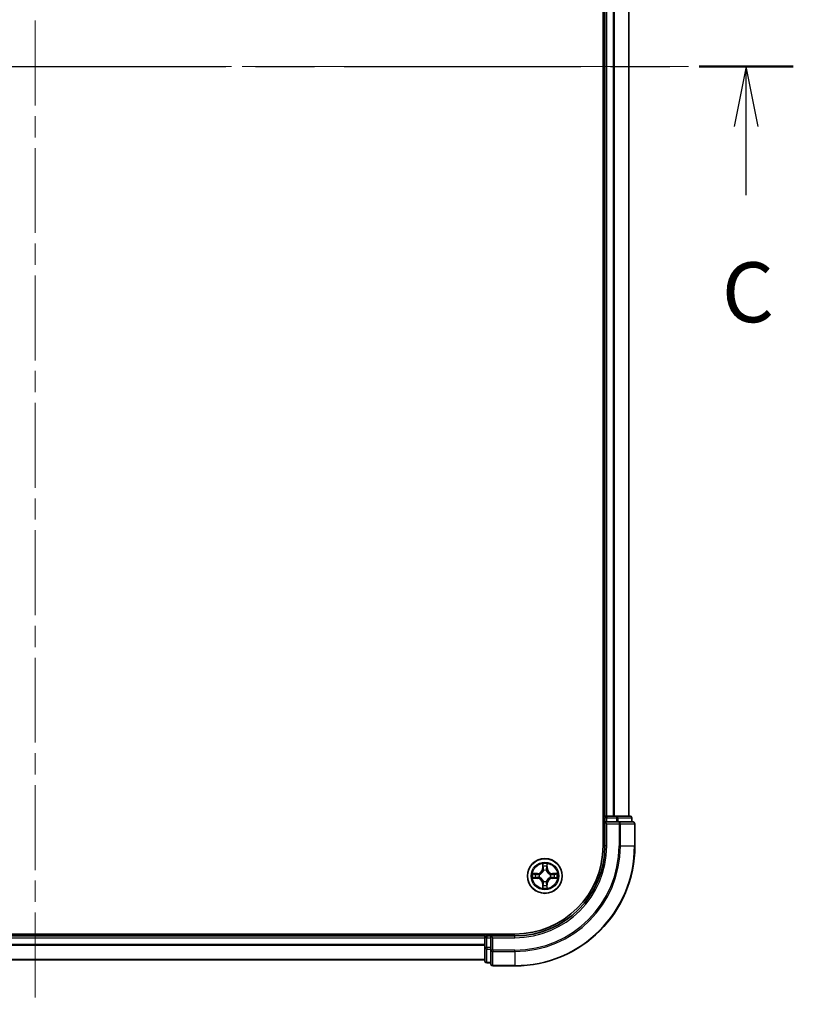
# Model space of a CAD drawing. Units: millimetres. Extents: x 36 to 6352, y 20 to 1144.
# Drawn here: x 1627 to 1756, y 749 to 913 of the extents above; entities that cross this region are included whole.
import ezdxf

# ---------------------------------------------------------------- set-up
doc = ezdxf.new("R2010")
doc.units = ezdxf.units.MM
doc.header["$LTSCALE"] = 2.5
doc.linetypes.add('CHAIN', pattern=[0.3543, 0.2362, -0.0295, 0.0591, -0.0295])
for name, color, linetype, lineweight in [('Centerline (ISO)', 131, 'Continuous', 18), ('Section Line (ISO)', 7, 'CHAIN', 25), ('Visible (ISO)', 7, 'Continuous', 35), ('Visible Narrow (ISO)', 7, 'Continuous', 25)]:
    doc.layers.add(name, color=color, linetype=linetype, lineweight=lineweight)
doc.styles.add('Note Text (TK)', font='MS PGothic.ttf')

# ---------------------------------------------------------------- blocks, each defined once
blk = doc.blocks.new('2dTransSection2')
at = {"layer": 'Section Line (ISO)', "linetype": 'CHAIN', "ltscale": 16.711817}
blk.add_line((134.391, 229.352), (197.522, 229.352), dxfattribs=at)
at = {"layer": 'Section Line (ISO)', "linetype": 'Continuous', "lineweight": 50}
for p, q in [((134.391, 229.352), (138.312, 229.352)), ((193.601, 229.352), (197.522, 229.352))]:
    blk.add_line(p, q, dxfattribs=at)
at = {"layer": 'Section Line (ISO)', "linetype": 'Continuous'}
for p, q in [((136.352, 229.352), (135.852, 226.852)), ((136.352, 226.852), (136.352, 229.352)), ((136.852, 226.852), (136.352, 229.352)), ((195.562, 229.352), (195.062, 226.852)), ((195.562, 226.852), (195.562, 229.352)), ((196.062, 226.852), (195.562, 229.352)), ((136.352, 223.982), (136.352, 226.852)), ((195.562, 223.982), (195.562, 226.852))]:
    blk.add_line(p, q, dxfattribs=at)
at = {"layer": 'Section Line (ISO)', "char_height": 2.5, "attachment_point": 7, "style": 'Note Text (TK)'}
for insert in [(135.333, 217.909), (194.543, 217.909)]:
    blk.add_mtext('C', dxfattribs=dict(at, insert=insert))

msp = doc.modelspace()

# ---------------------------------------------------------------- linework, layer by layer
at = {"layer": 'Centerline (ISO)', "linetype": 'CHAIN', "ltscale": 23.990969}
for p, q in [((1629.4159, 1061.8159), (1629.4159, 749.0032)), ((1520.4854, 905.4095), (1738.3463, 905.4095))]:
    msp.add_line(p, q, dxfattribs=at)
at = {"layer": 'Visible (ISO)'}
for p, q in [((1724.1159, 1035.4095), (1724.1159, 775.4095)), ((1724.4159, 1030.4095), (1724.4159, 780.4095)), ((1728.4159, 780.4095), (1728.4159, 1030.4095)), ((1724.4159, 780.4095), (1724.1159, 780.4095)), ((1724.7159, 780.4095), (1724.4159, 780.4095)), ((1724.4159, 780.1095), (1724.4159, 779.4095)), ((1725.7753, 780.4095), (1724.7159, 780.4095)), ((1725.999, 780.4095), (1725.7753, 780.4095)), ((1726.3745, 780.4095), (1725.999, 780.4095)), ((1728.6159, 780.4095), (1726.3745, 780.4095)), ((1728.9159, 779.4095), (1728.9159, 780.1095)), ((1724.4159, 779.4095), (1724.4159, 775.4095)), ((1724.4159, 779.4095), (1724.7159, 779.1095)), ((1724.7159, 779.4095), (1724.4159, 779.4095)), ((1724.7159, 779.4095), (1726.3745, 779.4095)), ((1726.7753, 779.4095), (1726.3745, 779.4095)), ((1729.1159, 779.4095), (1726.7753, 779.4095)), ((1729.4159, 775.4095), (1729.4159, 779.1095)), ((1709.4159, 760.7095), (1549.4159, 760.7095)), ((1704.4159, 760.4095), (1554.4159, 760.4095)), ((1704.4159, 760.7095), (1704.4159, 760.4095)), ((1704.4159, 760.4095), (1704.4159, 760.1095)), ((1705.4159, 760.4095), (1704.7159, 760.4095)), ((1705.7159, 760.1095), (1705.4159, 760.4095)), ((1709.4159, 760.4095), (1705.4159, 760.4095)), ((1705.4159, 760.4095), (1705.4159, 760.1095)), ((1704.4159, 760.1095), (1704.4159, 758.4509)), ((1705.4159, 758.4509), (1705.4159, 760.1095)), ((1704.4159, 758.4509), (1704.4159, 756.2095)), ((1705.4159, 758.4509), (1705.4159, 758.0501)), ((1705.4159, 758.0501), (1705.4159, 755.7095)), ((1554.4159, 756.4095), (1704.4159, 756.4095)), ((1704.7159, 755.9095), (1705.4159, 755.9095)), ((1705.7159, 755.4095), (1709.4159, 755.4095))]:
    msp.add_line(p, q, dxfattribs=at)
msp.add_circle((1714.4159, 770.4095), 2.9, dxfattribs=at)
for centre, radius, start, end in [((1724.7159, 780.1095), 0.3, 90, 180), ((1728.6159, 780.1095), 0.3, 0, 90), ((1729.1159, 779.1095), 0.3, 0, 90), ((1709.4159, 775.4095), 15, 270, 0), ((1709.4159, 775.4095), 20, 270, 0), ((1709.4159, 775.4095), 14.7, 270, 0), ((1704.7159, 760.1095), 0.3, 90, 180), ((1704.7159, 756.2095), 0.3, 180, 270), ((1705.7159, 755.7095), 0.3, 180, 270)]:
    msp.add_arc(centre, radius, start, end, dxfattribs=at)
at = {"layer": 'Visible Narrow (ISO)'}
for p, q in [((1724.7159, 780.4095), (1724.7159, 1030.4095)), ((1725.7753, 1030.4095), (1725.7753, 780.4095)), ((1726.0058, 780.4095), (1726.0058, 1030.4095)), ((1728.3463, 1030.4095), (1728.3463, 780.4095)), ((1724.1159, 780.1095), (1724.4159, 780.1095)), ((1724.7159, 780.1095), (1724.4159, 780.1095)), ((1724.7159, 780.4095), (1724.7159, 780.1095)), ((1724.7159, 780.1095), (1726.3745, 780.1095)), ((1724.7159, 779.4095), (1724.7159, 780.1095)), ((1726.3745, 780.4095), (1726.3745, 780.1095)), ((1726.605, 780.1095), (1726.3745, 780.1095)), ((1726.3745, 780.1095), (1726.3745, 779.4095)), ((1726.605, 780.1095), (1728.8463, 780.1095)), ((1726.605, 779.4095), (1726.605, 780.1095)), ((1728.9159, 780.1095), (1728.8463, 780.1095)), ((1728.8463, 780.1095), (1728.8463, 779.4095)), ((1724.7159, 775.4095), (1724.7159, 779.1095)), ((1724.7159, 779.1095), (1726.7753, 779.1095)), ((1726.7753, 779.4095), (1726.7753, 779.1095)), ((1727.0058, 779.1095), (1726.7753, 779.1095)), ((1726.7753, 779.1095), (1726.7753, 775.4095)), ((1727.0058, 779.1095), (1729.3463, 779.1095)), ((1727.0058, 775.4095), (1727.0058, 779.1095)), ((1729.4159, 779.1095), (1729.3463, 779.1095)), ((1729.3463, 779.1095), (1729.3463, 775.4095)), ((1724.7159, 775.4095), (1724.4159, 775.4095)), ((1727.0058, 775.4095), (1726.7753, 775.4095)), ((1727.0058, 775.4095), (1729.3463, 775.4095)), ((1729.3463, 775.4095), (1729.4159, 775.4095)), ((1714.0281, 772.4328), (1714.0134, 771.6533)), ((1714.0632, 771.6523), (1714.0724, 772.1424)), ((1714.7638, 772.1415), (1714.7717, 771.6514)), ((1714.8215, 771.6522), (1714.809, 772.4318)), ((1713.1732, 770.8152), (1712.3936, 770.8026)), ((1712.6839, 770.7575), (1713.174, 770.7654)), ((1713.174, 770.7654), (1713.1732, 770.8152)), ((1713.174, 770.7654), (1713.1752, 770.6928)), ((1713.4793, 770.6573), (1713.4999, 770.6518)), ((1714.0632, 771.6523), (1714.0134, 771.6533)), ((1714.0632, 771.6523), (1714.1359, 771.651)), ((1714.176, 771.3262), (1714.1706, 771.3468)), ((1714.6636, 771.3461), (1714.6582, 771.3255)), ((1714.7717, 771.6514), (1714.6991, 771.6502)), ((1714.7717, 771.6514), (1714.8215, 771.6522)), ((1715.3325, 770.6494), (1715.3531, 770.6548)), ((1715.6586, 770.7622), (1715.6573, 770.6895)), ((1715.6586, 770.7622), (1715.6596, 770.812)), ((1715.6586, 770.7622), (1716.1487, 770.753)), ((1716.4391, 770.7973), (1715.6596, 770.812)), ((1712.3926, 770.0218), (1713.1721, 770.0071)), ((1713.1731, 770.0569), (1712.683, 770.0661)), ((1713.1731, 770.0569), (1713.1721, 770.0071)), ((1713.1731, 770.0569), (1713.1744, 770.1296)), ((1713.4992, 770.1696), (1713.4786, 770.1642)), ((1714.06, 769.1677), (1714.0102, 769.1669)), ((1714.0102, 769.1669), (1714.0228, 768.3873)), ((1714.06, 769.1677), (1714.1326, 769.1689)), ((1714.0679, 768.6776), (1714.06, 769.1677)), ((1714.1681, 769.473), (1714.1736, 769.4936)), ((1714.6558, 769.4929), (1714.6612, 769.4723)), ((1714.7685, 769.1668), (1714.6958, 769.1681)), ((1714.7685, 769.1668), (1714.7593, 768.6767)), ((1714.7685, 769.1668), (1714.8183, 769.1658)), ((1714.8037, 768.3863), (1714.8183, 769.1658)), ((1715.3524, 770.1618), (1715.3318, 770.1672)), ((1715.6577, 770.0537), (1715.6565, 770.1263)), ((1716.1478, 770.0616), (1715.6577, 770.0537)), ((1715.6577, 770.0537), (1715.6585, 770.0039)), ((1715.6585, 770.0039), (1716.4381, 770.0164)), ((1704.7159, 760.4095), (1704.7159, 760.7095)), ((1704.7159, 760.4095), (1704.7159, 760.1095)), ((1709.4159, 760.1095), (1709.4159, 760.4095)), ((1554.4159, 760.1095), (1704.4159, 760.1095)), ((1704.4159, 759.0032), (1554.4159, 759.0032)), ((1554.4159, 758.8496), (1704.4159, 758.8496)), ((1704.7159, 760.1095), (1704.4159, 760.1095)), ((1704.7159, 758.4509), (1704.7159, 760.1095)), ((1704.7159, 760.1095), (1705.4159, 760.1095)), ((1705.7159, 760.1095), (1709.4159, 760.1095)), ((1705.7159, 758.0501), (1705.7159, 760.1095)), ((1704.7159, 758.4509), (1704.4159, 758.4509)), ((1704.7159, 758.4509), (1704.7159, 758.2204)), ((1705.4159, 758.4509), (1704.7159, 758.4509)), ((1704.7159, 755.9791), (1704.7159, 758.2204)), ((1704.7159, 758.2204), (1705.4159, 758.2204)), ((1705.7159, 758.0501), (1705.4159, 758.0501)), ((1705.7159, 758.0501), (1705.7159, 757.8196)), ((1709.4159, 758.0501), (1705.7159, 758.0501)), ((1705.7159, 755.4791), (1705.7159, 757.8196)), ((1705.7159, 757.8196), (1709.4159, 757.8196)), ((1709.4159, 757.8196), (1709.4159, 758.0501)), ((1709.4159, 757.8196), (1709.4159, 755.4791)), ((1704.4159, 756.4559), (1554.4159, 756.4559)), ((1704.7159, 755.9791), (1704.7159, 755.9095)), ((1705.4159, 755.9791), (1704.7159, 755.9791)), ((1705.7159, 755.4791), (1705.7159, 755.4095)), ((1709.4159, 755.4791), (1705.7159, 755.4791)), ((1709.4159, 755.4791), (1709.4159, 755.4095))]:
    msp.add_line(p, q, dxfattribs=at)
for radius in [2.8677, 2.3092, 2.1415]:
    msp.add_circle((1714.4159, 770.4095), radius, dxfattribs=at)
for centre, radius, start, end in [((1709.4159, 775.4095), 15.3, 270, 0), ((1709.4159, 775.4095), 17.3595, 270, 0), ((1709.4159, 775.4095), 17.59, 270, 0), ((1709.4159, 775.4095), 19.9305, 270, 0), ((1714.4159, 770.4095), 2.0601, 78.999488, 100.850324), ((1714.4159, 770.4095), 1.6122, 79.617385, 100.232427), ((1714.4159, 770.4095), 2.0601, 168.999488, 190.850324), ((1714.4159, 770.4095), 1.6122, 169.617385, 190.232427), ((1713.1594, 771.6693), 0.8542, 270.924906, 358.924906), ((1713.1594, 771.6693), 0.904, 270.924906, 358.924906), ((1714.4159, 770.4095), 0.9688, 165.18295, 194.666862), ((1714.4159, 770.4095), 0.9475, 165.18295, 194.666862), ((1714.4159, 770.4095), 0.9688, 75.18295, 104.666862), ((1714.4159, 770.4095), 0.9475, 75.18295, 104.666862), ((1715.6756, 771.666), 0.904, 180.924906, 268.924906), ((1715.6756, 771.666), 0.8542, 180.924906, 268.924906), ((1714.4159, 770.4095), 0.9475, 345.18295, 14.666862), ((1714.4159, 770.4095), 0.9688, 345.18295, 14.666862), ((1714.4159, 770.4095), 1.6122, 349.617385, 10.232427), ((1714.4159, 770.4095), 2.0601, 348.999488, 10.850324), ((1713.1561, 769.1531), 0.8542, 0.924906, 88.924906), ((1713.1561, 769.1531), 0.904, 0.924906, 88.924906), ((1714.4159, 770.4095), 1.6122, 259.617385, 280.232427), ((1714.4159, 770.4095), 0.9688, 255.18295, 284.666862), ((1714.4159, 770.4095), 0.9475, 255.18295, 284.666862), ((1715.6723, 769.1498), 0.904, 90.924906, 178.924906), ((1715.6723, 769.1498), 0.8542, 90.924906, 178.924906), ((1714.4159, 770.4095), 2.0601, 258.999488, 280.850324)]:
    msp.add_arc(centre, radius, start, end, dxfattribs=at)
for centre, major_axis, ratio, start_param, end_param in [((1726.3745, 780.1095), (0, 0.3), 0.76822128, 4.71238898, 6.28318531), ((1728.6159, 780.1095), (0, 0.3), 0.76822128, 4.71238898, 6.28318531), ((1726.7753, 779.1095), (0, 0.3), 0.76822128, 4.71238898, 6.28318531), ((1729.1159, 779.1095), (0, 0.3), 0.76822128, 4.71238898, 6.28318531), ((1714.1222, 772.1414), (-0.05, -0.0019), 0.54850665, 4.7835784, 6.17876057), ((1714.1374, 771.952), (-0.0494, -0.0079), 0.89574018, 4.73044269, 6.08586581), ((1714.6983, 771.9513), (0.0494, -0.008), 0.89574018, 0.19731949, 1.55274262), ((1714.714, 772.1407), (0.05, -0.0021), 0.54850665, 0.10442473, 1.4996069), ((1712.6847, 770.7077), (0.0021, 0.05), 0.54850665, 0.10442473, 1.4996069), ((1712.8741, 770.692), (0.008, 0.0494), 0.89574018, 0.19731949, 1.55274262), ((1713.176, 770.643), (0.008, 0.0494), 0.89572054, 0.1973017, 1.54834765), ((1713.5226, 770.6458), (-0.009, 0.0492), 0.87684641, 0.18229136, 1.17990219), ((1713.5226, 770.6458), (-0.0149, 0.0477), 0.41070123, 0.09573579, 1.31868747), ((1714.1819, 771.3034), (-0.0492, 0.0091), 0.87684642, 5.10328313, 6.10089396), ((1714.1819, 771.3034), (-0.0477, 0.015), 0.41070123, 4.96449783, 6.18744952), ((1714.1857, 771.65), (-0.0494, -0.0079), 0.89572054, 4.73483766, 6.08588361), ((1714.6493, 771.6494), (0.0494, -0.008), 0.89572054, 0.1973017, 1.54834765), ((1714.6522, 771.3028), (0.0477, 0.0149), 0.41070123, 0.09573579, 1.31868747), ((1714.6522, 771.3028), (0.0492, 0.009), 0.87684641, 0.18229136, 1.17990219), ((1715.3098, 770.6435), (0.0091, 0.0492), 0.87684642, 5.10328313, 6.10089396), ((1715.3098, 770.6435), (0.015, 0.0477), 0.41070123, 4.96449783, 6.18744952), ((1715.6564, 770.6397), (-0.0079, 0.0494), 0.89572054, 4.73483766, 6.08588361), ((1715.9583, 770.688), (-0.0079, 0.0494), 0.89574018, 4.73044269, 6.08586581), ((1716.1478, 770.7032), (-0.0019, 0.05), 0.54850665, 4.7835784, 6.17876057), ((1712.684, 770.1159), (0.0019, -0.05), 0.54850665, 4.7835784, 6.17876057), ((1712.8734, 770.1311), (0.0079, -0.0494), 0.89574018, 4.73044269, 6.08586581), ((1713.1754, 770.1794), (0.0079, -0.0494), 0.89572054, 4.73483766, 6.08588361), ((1713.522, 770.1756), (-0.0091, -0.0492), 0.87684642, 5.10328313, 6.10089396), ((1713.522, 770.1756), (-0.015, -0.0477), 0.41070123, 4.96449783, 6.18744952), ((1714.1177, 768.6784), (-0.05, 0.0021), 0.54850665, 0.10442473, 1.4996069), ((1714.1334, 768.8678), (-0.0494, 0.008), 0.89574018, 0.19731949, 1.55274262), ((1714.1796, 769.5163), (-0.0492, -0.009), 0.87684641, 0.18229136, 1.17990219), ((1714.1796, 769.5163), (-0.0477, -0.0149), 0.41070123, 0.09573579, 1.31868747), ((1714.1824, 769.1697), (-0.0494, 0.008), 0.89572054, 0.1973017, 1.54834765), ((1714.646, 769.1691), (0.0494, 0.0079), 0.89572054, 4.73483766, 6.08588361), ((1714.6498, 769.5156), (0.0477, -0.015), 0.41070123, 4.96449783, 6.18744952), ((1714.6498, 769.5156), (0.0492, -0.0091), 0.87684642, 5.10328313, 6.10089396), ((1714.6943, 768.8671), (0.0494, 0.0079), 0.89574018, 4.73044269, 6.08586581), ((1714.7095, 768.6776), (0.05, 0.0019), 0.54850665, 4.7835784, 6.17876057), ((1715.3091, 770.1732), (0.0149, -0.0477), 0.41070123, 0.09573579, 1.31868747), ((1715.3091, 770.1732), (0.009, -0.0492), 0.87684641, 0.18229136, 1.17990219), ((1715.6557, 770.1761), (-0.008, -0.0494), 0.89572054, 0.1973017, 1.54834765), ((1715.9576, 770.1271), (-0.008, -0.0494), 0.89574018, 0.19731949, 1.55274262), ((1716.147, 770.1114), (-0.0021, -0.05), 0.54850665, 0.10442473, 1.4996069), ((1704.7159, 758.4509), (-0.3, 0), 0.76822128, 0, 1.57079633), ((1705.7159, 758.0501), (-0.3, 0), 0.76822128, 0, 1.57079633), ((1704.7159, 756.2095), (-0.3, 0), 0.76822128, 0, 1.57079633), ((1705.7159, 755.7095), (-0.3, 0), 0.76822128, 0, 1.57079633)]:
    msp.add_ellipse(centre, major_axis=major_axis, ratio=ratio, start_param=start_param, end_param=end_param, dxfattribs=at)
for points, knots in [([(1714.1176, 772.1686), (1714.1173, 772.1837), (1714.1152, 772.1992), (1714.1067, 772.2402), (1714.0986, 772.2658), (1714.0806, 772.3145), (1714.0709, 772.3375), (1714.0502, 772.3847), (1714.0391, 772.4089), (1714.0281, 772.4328)], [0, 0, 0, 0, 0.0059340385, 0.0059340385, 0.0154285, 0.0154285, 0.0237449879, 0.0237449879, 0.0323943032, 0.0323943032, 0.0323943032, 0.0323943032]), ([(1714.0281, 772.4328), (1714.0336, 772.4065), (1714.0391, 772.3799), (1714.0494, 772.328), (1714.0542, 772.3026), (1714.0631, 772.2491), (1714.0671, 772.2209), (1714.0713, 772.1759), (1714.0723, 772.1589), (1714.0724, 772.1424)], [-0.0323943032, -0.0323943032, -0.0323943032, -0.0323943032, -0.0237449879, -0.0237449879, -0.0154285, -0.0154285, -0.0059340385, -0.0059340385, 0, 0, 0, 0]), ([(1714.0724, 772.1424), (1714.074, 772.102), (1714.0761, 772.0652), (1714.0812, 772.0012), (1714.0842, 771.9741), (1714.0876, 771.9529)], [0, 0, 0, 0, 0.014491423, 0.014491423, 0.0289828459, 0.0289828459, 0.0289828459, 0.0289828459]), ([(1714.0876, 771.9529), (1714.0957, 771.9026), (1714.1037, 771.8523), (1714.1198, 771.7516), (1714.1278, 771.7013), (1714.1359, 771.651)], [0, 0, 0, 0, 0.0343899271, 0.0343899271, 0.0687798542, 0.0687798542, 0.0687798542, 0.0687798542]), ([(1714.1295, 771.9961), (1714.1264, 772.0154), (1714.1239, 772.04), (1714.1199, 772.0983), (1714.1185, 772.1319), (1714.1176, 772.1686)], [-0.0289828459, -0.0289828459, -0.0289828459, -0.0289828459, -0.014491423, -0.014491423, 0, 0, 0, 0]), ([(1714.1775, 771.6941), (1714.1695, 771.7444), (1714.1615, 771.7948), (1714.1455, 771.8954), (1714.1375, 771.9457), (1714.1295, 771.9961)], [-0.0687798542, -0.0687798542, -0.0687798542, -0.0687798542, -0.0343899271, -0.0343899271, 0, 0, 0, 0]), ([(1714.7064, 771.9953), (1714.6983, 771.945), (1714.6901, 771.8947), (1714.6738, 771.7941), (1714.6657, 771.7438), (1714.6576, 771.6934)], [-0.0687798542, -0.0687798542, -0.0687798542, -0.0687798542, -0.0343899271, -0.0343899271, 0, 0, 0, 0]), ([(1714.6991, 771.6502), (1714.7073, 771.7005), (1714.7154, 771.7509), (1714.7318, 771.8515), (1714.74, 771.9018), (1714.7481, 771.9521)], [0, 0, 0, 0, 0.0343899271, 0.0343899271, 0.0687798542, 0.0687798542, 0.0687798542, 0.0687798542]), ([(1714.7187, 772.1679), (1714.7177, 772.1313), (1714.7162, 772.0979), (1714.7121, 772.0396), (1714.7095, 772.0147), (1714.7064, 771.9953)], [-0.0289828459, -0.0289828459, -0.0289828459, -0.0289828459, -0.0145850634, -0.0145850634, 0, 0, 0, 0]), ([(1714.809, 772.4318), (1714.7954, 772.4026), (1714.7818, 772.3732), (1714.7531, 772.3067), (1714.7387, 772.27), (1714.7233, 772.2114), (1714.7193, 772.1892), (1714.7187, 772.1679)], [-0.0003383294, -0.0003383294, -0.0003383294, -0.0003383294, 0.0102009359, 0.0102009359, 0.0236501899, 0.0236501899, 0.0320559737, 0.0320559737, 0.0320559737, 0.0320559737]), ([(1714.7481, 771.9521), (1714.7516, 771.9734), (1714.7547, 772.0007), (1714.76, 772.0648), (1714.7622, 772.1014), (1714.7638, 772.1415)], [0, 0, 0, 0, 0.0145850634, 0.0145850634, 0.0289828459, 0.0289828459, 0.0289828459, 0.0289828459]), ([(1714.7638, 772.1415), (1714.7641, 772.1649), (1714.7661, 772.1893), (1714.7738, 772.2537), (1714.781, 772.2941), (1714.7953, 772.3673), (1714.8022, 772.3997), (1714.809, 772.4318)], [-0.0320559737, -0.0320559737, -0.0320559737, -0.0320559737, -0.0236501899, -0.0236501899, -0.0102009359, -0.0102009359, 0.0003383294, 0.0003383294, 0.0003383294, 0.0003383294]), ([(1712.6839, 770.7575), (1712.6605, 770.7578), (1712.6361, 770.7598), (1712.5717, 770.7675), (1712.5313, 770.7746), (1712.4581, 770.789), (1712.4257, 770.7959), (1712.3936, 770.8026)], [-0.0320559737, -0.0320559737, -0.0320559737, -0.0320559737, -0.0236501899, -0.0236501899, -0.0102009359, -0.0102009359, 0.0003383294, 0.0003383294, 0.0003383294, 0.0003383294]), ([(1712.3936, 770.8026), (1712.4228, 770.7891), (1712.4522, 770.7755), (1712.5187, 770.7468), (1712.5554, 770.7324), (1712.614, 770.7169), (1712.6362, 770.713), (1712.6575, 770.7124)], [-0.0003383294, -0.0003383294, -0.0003383294, -0.0003383294, 0.0102009359, 0.0102009359, 0.0236501899, 0.0236501899, 0.0320559737, 0.0320559737, 0.0320559737, 0.0320559737]), ([(1712.6575, 770.7124), (1712.6941, 770.7114), (1712.7275, 770.7099), (1712.7858, 770.7058), (1712.8107, 770.7032), (1712.8301, 770.7001)], [-0.0289828459, -0.0289828459, -0.0289828459, -0.0289828459, -0.0145850634, -0.0145850634, 0, 0, 0, 0]), ([(1712.8733, 770.7418), (1712.852, 770.7453), (1712.8247, 770.7484), (1712.7606, 770.7537), (1712.724, 770.7559), (1712.6839, 770.7575)], [0, 0, 0, 0, 0.0145850634, 0.0145850634, 0.0289828459, 0.0289828459, 0.0289828459, 0.0289828459]), ([(1712.8301, 770.7001), (1712.8804, 770.6919), (1712.9307, 770.6838), (1713.0313, 770.6675), (1713.0816, 770.6594), (1713.132, 770.6513)], [-0.0687798542, -0.0687798542, -0.0687798542, -0.0687798542, -0.0343899271, -0.0343899271, 0, 0, 0, 0]), ([(1713.1752, 770.6928), (1713.1249, 770.701), (1713.0746, 770.7091), (1712.9739, 770.7255), (1712.9236, 770.7337), (1712.8733, 770.7418)], [0, 0, 0, 0, 0.0343899271, 0.0343899271, 0.0687798542, 0.0687798542, 0.0687798542, 0.0687798542]), ([(1713.4786, 770.1642), (1713.4353, 770.1731), (1713.393, 770.1786), (1713.2764, 770.1863), (1713.2032, 770.1826), (1713.1313, 770.1712)], [-0.0764653604, -0.0764653604, -0.0764653604, -0.0764653604, -0.0491206273, -0.0491206273, 0, 0, 0, 0]), ([(1713.132, 770.6513), (1713.2038, 770.6397), (1713.277, 770.6357), (1713.3936, 770.6432), (1713.4359, 770.6486), (1713.4793, 770.6573)], [-0.0982412545, -0.0982412545, -0.0982412545, -0.0982412545, -0.0491206273, -0.0491206273, -0.0217758941, -0.0217758941, -0.0217758941, -0.0217758941]), ([(1713.5059, 770.6928), (1713.4647, 770.6856), (1713.4244, 770.6814), (1713.3132, 770.6764), (1713.2435, 770.6811), (1713.1752, 770.6928)], [0.0217758941, 0.0217758941, 0.0217758941, 0.0217758941, 0.0491206273, 0.0491206273, 0.0982412545, 0.0982412545, 0.0982412545, 0.0982412545]), ([(1713.4999, 770.6518), (1713.5158, 770.657), (1713.5316, 770.6626), (1713.6277, 770.699), (1713.7069, 770.7405), (1713.8296, 770.8282), (1713.8754, 770.8668), (1713.9177, 770.909), (1713.96, 770.9512), (1713.9987, 770.9969), (1714.0867, 771.1194), (1714.1285, 771.1985), (1714.1652, 771.2944), (1714.1708, 771.3103), (1714.176, 771.3262)], [-0.174866013, -0.174866013, -0.174866013, -0.174866013, -0.16940495, -0.16940495, -0.141674077, -0.141674077, -0.124342281, -0.124342281, -0.124342281, -0.107010485, -0.107010485, -0.079279611, -0.079279611, -0.073818549, -0.073818549, -0.073818549, -0.073818549]), ([(1714.135, 771.3202), (1714.1303, 771.3051), (1714.1252, 771.29), (1714.0919, 771.1988), (1714.0539, 771.1239), (1713.9735, 771.0091), (1713.9381, 770.9666), (1713.8991, 770.9277), (1713.86, 770.8887), (1713.8175, 770.8534), (1713.7024, 770.7734), (1713.6274, 770.7356), (1713.5361, 770.7025), (1713.521, 770.6975), (1713.5059, 770.6928)], [0.073818549, 0.073818549, 0.073818549, 0.073818549, 0.079279611, 0.079279611, 0.107010485, 0.107010485, 0.124342281, 0.124342281, 0.124342281, 0.141674077, 0.141674077, 0.16940495, 0.16940495, 0.174866013, 0.174866013, 0.174866013, 0.174866013]), ([(1714.1359, 771.651), (1714.1474, 771.5826), (1714.1519, 771.5129), (1714.1466, 771.4017), (1714.1423, 771.3614), (1714.135, 771.3202)], [0, 0, 0, 0, 0.0491206273, 0.0491206273, 0.0764653604, 0.0764653604, 0.0764653604, 0.0764653604]), ([(1714.1706, 771.3468), (1714.1794, 771.3901), (1714.1849, 771.4324), (1714.1927, 771.549), (1714.1889, 771.6222), (1714.1775, 771.6941)], [-0.0764653604, -0.0764653604, -0.0764653604, -0.0764653604, -0.0491206273, -0.0491206273, 0, 0, 0, 0]), ([(1714.6576, 771.6934), (1714.646, 771.6216), (1714.642, 771.5484), (1714.6495, 771.4318), (1714.6549, 771.3895), (1714.6636, 771.3461)], [-0.0982412545, -0.0982412545, -0.0982412545, -0.0982412545, -0.0491206273, -0.0491206273, -0.0217758941, -0.0217758941, -0.0217758941, -0.0217758941]), ([(1714.6582, 771.3255), (1714.6633, 771.3096), (1714.6689, 771.2938), (1714.7053, 771.1977), (1714.7468, 771.1185), (1714.8345, 770.9958), (1714.8731, 770.95), (1714.9154, 770.9077), (1714.9576, 770.8654), (1715.0032, 770.8267), (1715.1257, 770.7387), (1715.2048, 770.6969), (1715.3007, 770.6602), (1715.3166, 770.6546), (1715.3325, 770.6494)], [-0.174866013, -0.174866013, -0.174866013, -0.174866013, -0.16940495, -0.16940495, -0.141674077, -0.141674077, -0.124342281, -0.124342281, -0.124342281, -0.107010485, -0.107010485, -0.079279611, -0.079279611, -0.073818549, -0.073818549, -0.073818549, -0.073818549]), ([(1714.6991, 771.3195), (1714.6919, 771.3607), (1714.6877, 771.401), (1714.6827, 771.5122), (1714.6874, 771.5819), (1714.6991, 771.6502)], [0.0217758941, 0.0217758941, 0.0217758941, 0.0217758941, 0.0491206273, 0.0491206273, 0.0982412545, 0.0982412545, 0.0982412545, 0.0982412545]), ([(1715.3265, 770.6904), (1715.3114, 770.6951), (1715.2964, 770.7002), (1715.2052, 770.7335), (1715.1303, 770.7715), (1715.0154, 770.8519), (1714.9729, 770.8873), (1714.934, 770.9263), (1714.8951, 770.9654), (1714.8597, 771.0079), (1714.7797, 771.123), (1714.7419, 771.198), (1714.7088, 771.2893), (1714.7038, 771.3044), (1714.6991, 771.3195)], [0.073818549, 0.073818549, 0.073818549, 0.073818549, 0.079279611, 0.079279611, 0.107010485, 0.107010485, 0.124342281, 0.124342281, 0.124342281, 0.141674077, 0.141674077, 0.16940495, 0.16940495, 0.174866013, 0.174866013, 0.174866013, 0.174866013]), ([(1715.6573, 770.6895), (1715.5889, 770.678), (1715.5192, 770.6735), (1715.408, 770.6788), (1715.3677, 770.6831), (1715.3265, 770.6904)], [0, 0, 0, 0, 0.0491206273, 0.0491206273, 0.0764653604, 0.0764653604, 0.0764653604, 0.0764653604]), ([(1715.6998, 770.1678), (1715.6279, 770.1794), (1715.5548, 770.1834), (1715.4381, 770.1759), (1715.3958, 770.1705), (1715.3524, 770.1618)], [-0.0982412545, -0.0982412545, -0.0982412545, -0.0982412545, -0.0491206273, -0.0491206273, -0.0217758941, -0.0217758941, -0.0217758941, -0.0217758941]), ([(1715.3531, 770.6548), (1715.3964, 770.646), (1715.4387, 770.6405), (1715.5553, 770.6327), (1715.6285, 770.6365), (1715.7004, 770.6479)], [-0.0764653604, -0.0764653604, -0.0764653604, -0.0764653604, -0.0491206273, -0.0491206273, 0, 0, 0, 0]), ([(1715.9592, 770.7378), (1715.9089, 770.7297), (1715.8586, 770.7217), (1715.7579, 770.7056), (1715.7076, 770.6976), (1715.6573, 770.6895)], [0, 0, 0, 0, 0.0343899271, 0.0343899271, 0.0687798542, 0.0687798542, 0.0687798542, 0.0687798542]), ([(1715.7004, 770.6479), (1715.7507, 770.6559), (1715.8011, 770.6639), (1715.9017, 770.6799), (1715.9521, 770.6879), (1716.0024, 770.6959)], [-0.0687798542, -0.0687798542, -0.0687798542, -0.0687798542, -0.0343899271, -0.0343899271, 0, 0, 0, 0]), ([(1716.1487, 770.753), (1716.1083, 770.7514), (1716.0715, 770.7493), (1716.0075, 770.7442), (1715.9805, 770.7412), (1715.9592, 770.7378)], [0, 0, 0, 0, 0.014491423, 0.014491423, 0.0289828459, 0.0289828459, 0.0289828459, 0.0289828459]), ([(1716.0024, 770.6959), (1716.0217, 770.699), (1716.0463, 770.7015), (1716.1046, 770.7055), (1716.1382, 770.7069), (1716.175, 770.7078)], [-0.0289828459, -0.0289828459, -0.0289828459, -0.0289828459, -0.014491423, -0.014491423, 0, 0, 0, 0]), ([(1716.4391, 770.7973), (1716.4128, 770.7918), (1716.3862, 770.7863), (1716.3343, 770.776), (1716.3089, 770.7712), (1716.2554, 770.7623), (1716.2272, 770.7583), (1716.1822, 770.7541), (1716.1652, 770.7531), (1716.1487, 770.753)], [-0.0323943032, -0.0323943032, -0.0323943032, -0.0323943032, -0.0237449879, -0.0237449879, -0.0154285, -0.0154285, -0.0059340385, -0.0059340385, 0, 0, 0, 0]), ([(1716.175, 770.7078), (1716.19, 770.7081), (1716.2055, 770.7102), (1716.2465, 770.7187), (1716.2721, 770.7268), (1716.3208, 770.7448), (1716.3439, 770.7545), (1716.391, 770.7752), (1716.4152, 770.7863), (1716.4391, 770.7973)], [0, 0, 0, 0, 0.0059340385, 0.0059340385, 0.0154285, 0.0154285, 0.0237449879, 0.0237449879, 0.0323943032, 0.0323943032, 0.0323943032, 0.0323943032]), ([(1712.6568, 770.1113), (1712.6417, 770.111), (1712.6262, 770.1089), (1712.5852, 770.1004), (1712.5596, 770.0923), (1712.5109, 770.0743), (1712.4879, 770.0646), (1712.4407, 770.0439), (1712.4165, 770.0328), (1712.3926, 770.0218)], [0, 0, 0, 0, 0.0059340385, 0.0059340385, 0.0154285, 0.0154285, 0.0237449879, 0.0237449879, 0.0323943032, 0.0323943032, 0.0323943032, 0.0323943032]), ([(1712.3926, 770.0218), (1712.4189, 770.0273), (1712.4455, 770.0328), (1712.4974, 770.0431), (1712.5228, 770.0479), (1712.5763, 770.0568), (1712.6045, 770.0608), (1712.6495, 770.0649), (1712.6665, 770.066), (1712.683, 770.0661)], [-0.0323943032, -0.0323943032, -0.0323943032, -0.0323943032, -0.0237449879, -0.0237449879, -0.0154285, -0.0154285, -0.0059340385, -0.0059340385, 0, 0, 0, 0]), ([(1712.8293, 770.1232), (1712.81, 770.1201), (1712.7854, 770.1176), (1712.7271, 770.1136), (1712.6935, 770.1122), (1712.6568, 770.1113)], [-0.0289828459, -0.0289828459, -0.0289828459, -0.0289828459, -0.014491423, -0.014491423, 0, 0, 0, 0]), ([(1712.683, 770.0661), (1712.7234, 770.0677), (1712.7602, 770.0698), (1712.8242, 770.0749), (1712.8513, 770.0779), (1712.8725, 770.0813)], [0, 0, 0, 0, 0.014491423, 0.014491423, 0.0289828459, 0.0289828459, 0.0289828459, 0.0289828459]), ([(1713.1313, 770.1712), (1713.081, 770.1632), (1713.0307, 770.1552), (1712.93, 770.1392), (1712.8797, 770.1312), (1712.8293, 770.1232)], [-0.0687798542, -0.0687798542, -0.0687798542, -0.0687798542, -0.0343899271, -0.0343899271, 0, 0, 0, 0]), ([(1712.8725, 770.0813), (1712.9228, 770.0894), (1712.9731, 770.0974), (1713.0738, 770.1135), (1713.1241, 770.1215), (1713.1744, 770.1296)], [0, 0, 0, 0, 0.0343899271, 0.0343899271, 0.0687798542, 0.0687798542, 0.0687798542, 0.0687798542]), ([(1713.1744, 770.1296), (1713.2428, 770.1411), (1713.3125, 770.1456), (1713.4237, 770.1403), (1713.464, 770.136), (1713.5052, 770.1287)], [0, 0, 0, 0, 0.0491206273, 0.0491206273, 0.0764653604, 0.0764653604, 0.0764653604, 0.0764653604]), ([(1714.1736, 769.4936), (1714.1684, 769.5095), (1714.1628, 769.5253), (1714.1264, 769.6214), (1714.0849, 769.7005), (1713.9972, 769.8233), (1713.9586, 769.869), (1713.9164, 769.9114), (1713.8742, 769.9537), (1713.8285, 769.9924), (1713.706, 770.0804), (1713.6269, 770.1222), (1713.531, 770.1589), (1713.5151, 770.1645), (1713.4992, 770.1696)], [-0.174866013, -0.174866013, -0.174866013, -0.174866013, -0.16940495, -0.16940495, -0.141674077, -0.141674077, -0.124342281, -0.124342281, -0.124342281, -0.107010485, -0.107010485, -0.079279611, -0.079279611, -0.073818549, -0.073818549, -0.073818549, -0.073818549]), ([(1713.5052, 770.1287), (1713.5203, 770.124), (1713.5354, 770.1189), (1713.6266, 770.0855), (1713.7015, 770.0476), (1713.8163, 769.9672), (1713.8588, 769.9318), (1713.8977, 769.8928), (1713.9367, 769.8537), (1713.972, 769.8112), (1714.052, 769.6961), (1714.0898, 769.6211), (1714.1229, 769.5298), (1714.1279, 769.5147), (1714.1326, 769.4996)], [0.073818549, 0.073818549, 0.073818549, 0.073818549, 0.079279611, 0.079279611, 0.107010485, 0.107010485, 0.124342281, 0.124342281, 0.124342281, 0.141674077, 0.141674077, 0.16940495, 0.16940495, 0.174866013, 0.174866013, 0.174866013, 0.174866013]), ([(1714.0679, 768.6776), (1714.0676, 768.6542), (1714.0656, 768.6298), (1714.0579, 768.5654), (1714.0508, 768.525), (1714.0364, 768.4518), (1714.0296, 768.4194), (1714.0228, 768.3873)], [-0.0320559737, -0.0320559737, -0.0320559737, -0.0320559737, -0.0236501899, -0.0236501899, -0.0102009359, -0.0102009359, 0.0003383294, 0.0003383294, 0.0003383294, 0.0003383294]), ([(1714.0228, 768.3873), (1714.0363, 768.4165), (1714.0499, 768.4459), (1714.0786, 768.5124), (1714.093, 768.5491), (1714.1085, 768.6077), (1714.1124, 768.6299), (1714.113, 768.6512)], [-0.0003383294, -0.0003383294, -0.0003383294, -0.0003383294, 0.0102009359, 0.0102009359, 0.0236501899, 0.0236501899, 0.0320559737, 0.0320559737, 0.0320559737, 0.0320559737]), ([(1714.0836, 768.867), (1714.0801, 768.8457), (1714.077, 768.8184), (1714.0717, 768.7543), (1714.0695, 768.7177), (1714.0679, 768.6776)], [0, 0, 0, 0, 0.0145850634, 0.0145850634, 0.0289828459, 0.0289828459, 0.0289828459, 0.0289828459]), ([(1714.1326, 769.1689), (1714.1244, 769.1185), (1714.1163, 769.0682), (1714.0999, 768.9676), (1714.0918, 768.9173), (1714.0836, 768.867)], [0, 0, 0, 0, 0.0343899271, 0.0343899271, 0.0687798542, 0.0687798542, 0.0687798542, 0.0687798542]), ([(1714.113, 768.6512), (1714.114, 768.6878), (1714.1155, 768.7211), (1714.1196, 768.7795), (1714.1222, 768.8044), (1714.1253, 768.8238)], [-0.0289828459, -0.0289828459, -0.0289828459, -0.0289828459, -0.0145850634, -0.0145850634, 0, 0, 0, 0]), ([(1714.1253, 768.8238), (1714.1335, 768.8741), (1714.1416, 768.9244), (1714.1579, 769.025), (1714.166, 769.0753), (1714.1741, 769.1256)], [-0.0687798542, -0.0687798542, -0.0687798542, -0.0687798542, -0.0343899271, -0.0343899271, 0, 0, 0, 0]), ([(1714.1326, 769.4996), (1714.1398, 769.4584), (1714.144, 769.4181), (1714.149, 769.3069), (1714.1443, 769.2372), (1714.1326, 769.1689)], [0.0217758941, 0.0217758941, 0.0217758941, 0.0217758941, 0.0491206273, 0.0491206273, 0.0982412545, 0.0982412545, 0.0982412545, 0.0982412545]), ([(1714.1741, 769.1256), (1714.1857, 769.1975), (1714.1897, 769.2707), (1714.1822, 769.3873), (1714.1769, 769.4296), (1714.1681, 769.473)], [-0.0982412545, -0.0982412545, -0.0982412545, -0.0982412545, -0.0491206273, -0.0491206273, -0.0217758941, -0.0217758941, -0.0217758941, -0.0217758941]), ([(1714.6612, 769.4723), (1714.6523, 769.429), (1714.6468, 769.3867), (1714.6391, 769.2701), (1714.6428, 769.1969), (1714.6542, 769.125)], [-0.0764653604, -0.0764653604, -0.0764653604, -0.0764653604, -0.0491206273, -0.0491206273, 0, 0, 0, 0]), ([(1714.6542, 769.125), (1714.6622, 769.0747), (1714.6702, 769.0243), (1714.6862, 768.9237), (1714.6942, 768.8733), (1714.7022, 768.823)], [-0.0687798542, -0.0687798542, -0.0687798542, -0.0687798542, -0.0343899271, -0.0343899271, 0, 0, 0, 0]), ([(1715.3318, 770.1672), (1715.3159, 770.1621), (1715.3001, 770.1565), (1715.204, 770.1201), (1715.1249, 770.0786), (1715.0021, 769.9909), (1714.9564, 769.9523), (1714.914, 769.9101), (1714.8717, 769.8678), (1714.833, 769.8222), (1714.745, 769.6997), (1714.7032, 769.6206), (1714.6665, 769.5247), (1714.6609, 769.5088), (1714.6558, 769.4929)], [-0.174866013, -0.174866013, -0.174866013, -0.174866013, -0.16940495, -0.16940495, -0.141674077, -0.141674077, -0.124342281, -0.124342281, -0.124342281, -0.107010485, -0.107010485, -0.079279611, -0.079279611, -0.073818549, -0.073818549, -0.073818549, -0.073818549]), ([(1714.6958, 769.1681), (1714.6843, 769.2365), (1714.6798, 769.3062), (1714.6851, 769.4174), (1714.6894, 769.4577), (1714.6967, 769.4989)], [0, 0, 0, 0, 0.0491206273, 0.0491206273, 0.0764653604, 0.0764653604, 0.0764653604, 0.0764653604]), ([(1714.7441, 768.8662), (1714.7361, 768.9165), (1714.728, 768.9668), (1714.7119, 769.0675), (1714.7039, 769.1178), (1714.6958, 769.1681)], [0, 0, 0, 0, 0.0343899271, 0.0343899271, 0.0687798542, 0.0687798542, 0.0687798542, 0.0687798542]), ([(1714.6967, 769.4989), (1714.7014, 769.514), (1714.7065, 769.529), (1714.7399, 769.6202), (1714.7778, 769.6951), (1714.8582, 769.81), (1714.8936, 769.8525), (1714.9326, 769.8914), (1714.9717, 769.9304), (1715.0142, 769.9657), (1715.1293, 770.0457), (1715.2043, 770.0835), (1715.2956, 770.1166), (1715.3107, 770.1216), (1715.3258, 770.1263)], [0.073818549, 0.073818549, 0.073818549, 0.073818549, 0.079279611, 0.079279611, 0.107010485, 0.107010485, 0.124342281, 0.124342281, 0.124342281, 0.141674077, 0.141674077, 0.16940495, 0.16940495, 0.174866013, 0.174866013, 0.174866013, 0.174866013]), ([(1714.7022, 768.823), (1714.7053, 768.8037), (1714.7078, 768.7791), (1714.7118, 768.7208), (1714.7132, 768.6872), (1714.7141, 768.6504)], [-0.0289828459, -0.0289828459, -0.0289828459, -0.0289828459, -0.014491423, -0.014491423, 0, 0, 0, 0]), ([(1714.7141, 768.6504), (1714.7144, 768.6354), (1714.7165, 768.6199), (1714.725, 768.5789), (1714.7331, 768.5533), (1714.7512, 768.5046), (1714.7608, 768.4815), (1714.7815, 768.4344), (1714.7926, 768.4102), (1714.8037, 768.3863)], [0, 0, 0, 0, 0.0059340385, 0.0059340385, 0.0154285, 0.0154285, 0.0237449879, 0.0237449879, 0.0323943032, 0.0323943032, 0.0323943032, 0.0323943032]), ([(1714.7593, 768.6767), (1714.7577, 768.7171), (1714.7556, 768.7539), (1714.7505, 768.8179), (1714.7475, 768.8449), (1714.7441, 768.8662)], [0, 0, 0, 0, 0.014491423, 0.014491423, 0.0289828459, 0.0289828459, 0.0289828459, 0.0289828459]), ([(1714.8037, 768.3863), (1714.7981, 768.4126), (1714.7926, 768.4392), (1714.7823, 768.4911), (1714.7775, 768.5165), (1714.7686, 768.57), (1714.7646, 768.5982), (1714.7605, 768.6432), (1714.7594, 768.6602), (1714.7593, 768.6767)], [-0.0323943032, -0.0323943032, -0.0323943032, -0.0323943032, -0.0237449879, -0.0237449879, -0.0154285, -0.0154285, -0.0059340385, -0.0059340385, 0, 0, 0, 0]), ([(1715.3258, 770.1263), (1715.367, 770.1335), (1715.4073, 770.1377), (1715.5185, 770.1427), (1715.5882, 770.138), (1715.6565, 770.1263)], [0.0217758941, 0.0217758941, 0.0217758941, 0.0217758941, 0.0491206273, 0.0491206273, 0.0982412545, 0.0982412545, 0.0982412545, 0.0982412545]), ([(1715.6565, 770.1263), (1715.7069, 770.1181), (1715.7572, 770.11), (1715.8578, 770.0936), (1715.9081, 770.0854), (1715.9584, 770.0773)], [0, 0, 0, 0, 0.0343899271, 0.0343899271, 0.0687798542, 0.0687798542, 0.0687798542, 0.0687798542]), ([(1716.0016, 770.119), (1715.9513, 770.1271), (1715.901, 770.1353), (1715.8004, 770.1516), (1715.7501, 770.1597), (1715.6998, 770.1678)], [-0.0687798542, -0.0687798542, -0.0687798542, -0.0687798542, -0.0343899271, -0.0343899271, 0, 0, 0, 0]), ([(1715.9584, 770.0773), (1715.9797, 770.0738), (1716.007, 770.0707), (1716.0711, 770.0654), (1716.1077, 770.0632), (1716.1478, 770.0616)], [0, 0, 0, 0, 0.0145850634, 0.0145850634, 0.0289828459, 0.0289828459, 0.0289828459, 0.0289828459]), ([(1716.1742, 770.1067), (1716.1376, 770.1077), (1716.1043, 770.1092), (1716.0459, 770.1133), (1716.021, 770.1159), (1716.0016, 770.119)], [-0.0289828459, -0.0289828459, -0.0289828459, -0.0289828459, -0.0145850634, -0.0145850634, 0, 0, 0, 0]), ([(1716.1478, 770.0616), (1716.1712, 770.0613), (1716.1956, 770.0593), (1716.26, 770.0516), (1716.3004, 770.0444), (1716.3736, 770.0301), (1716.406, 770.0232), (1716.4381, 770.0164)], [-0.0320559737, -0.0320559737, -0.0320559737, -0.0320559737, -0.0236501899, -0.0236501899, -0.0102009359, -0.0102009359, 0.0003383294, 0.0003383294, 0.0003383294, 0.0003383294]), ([(1716.4381, 770.0164), (1716.4089, 770.03), (1716.3795, 770.0436), (1716.313, 770.0723), (1716.2763, 770.0867), (1716.2177, 770.1021), (1716.1955, 770.1061), (1716.1742, 770.1067)], [-0.0003383294, -0.0003383294, -0.0003383294, -0.0003383294, 0.0102009359, 0.0102009359, 0.0236501899, 0.0236501899, 0.0320559737, 0.0320559737, 0.0320559737, 0.0320559737])]:
    msp.add_open_spline(points, degree=3, knots=knots, dxfattribs=at)

# ---------------------------------------------------------------- block references
at = {"layer": 'Section Line (ISO)', "xscale": 4, "yscale": 4, "zscale": 4}
msp.add_blockref('2dTransSection2', (965.75, -12), dxfattribs=at)

doc.saveas('drawing.dxf')
